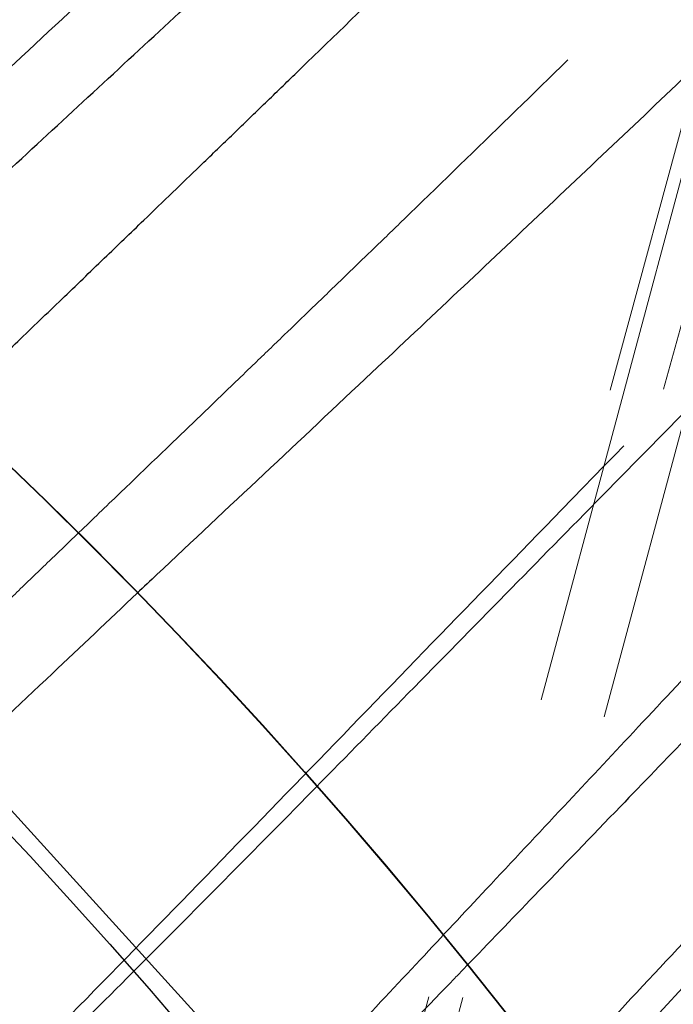
# Model space of a CAD drawing. Units: inches. Extents: x 0.3 to 7.9, y 0.2 to 11.3.
# Drawn here: x 2.8 to 2.9, y 4.1 to 4.2 of the extents above; entities that cross this region are included whole.
import ezdxf

# ---------------------------------------------------------------- set-up
doc = ezdxf.new("R2010")
doc.units = ezdxf.units.IN
doc.header["$MEASUREMENT"] = 0
doc.linetypes.add('HIDDEN', pattern=[0.07500000000000001, 0.05, -0.025])

msp = doc.modelspace()

# ---------------------------------------------------------------- linework, layer by layer
at = {"color": 7, "linetype": 'HIDDEN', "lineweight": 18}
for p, q in [((2.902875539814959, 4.234433988946546), (2.838051805357103, 3.995570866141732)), ((2.9072276982399, 4.234433988946546), (2.841583410181311, 3.995570866141731)), ((2.836894900328483, 3.995570866141732), (2.895492413915507, 4.212390628166197)), ((2.839269600124072, 3.995570866141732), (2.898367947160557, 4.212390628166197)), ((2.897370452650226, 4.211116912393055), (2.839273772512664, 3.994297150368589)), ((2.902124024629995, 4.209843196619913), (2.844027344492432, 3.993023434595447))]:
    msp.add_line(p, q, dxfattribs=at)
for centre, radius in [((2.559055024244654, 4.162893700787401), 0.7504921259842519), ((2.559055024244654, 4.162893700787401), 0.688976377952756), ((2.559055024244654, 3.946358267716535), 0.5354330708661417), ((2.559055024244654, 3.946358267716535), 0.492125984251969), ((2.559055024244655, 3.847933070866141), 0.3861260856256423), ((2.559055024244655, 3.847933070866141), 0.3757044574336003), ((2.559055024244655, 3.847933070866141), 0.3592519685039364), ((2.559055024244655, 3.847933070866141), 0.3425196850393699), ((2.559055024244655, 3.847933070866141), 0.3397351005631778), ((2.559055024244655, 3.847933070866141), 0.336807570372064), ((2.559055024244655, 3.847933070866141), 0.3287401574803148), ((2.559055024244655, 3.847933070866141), 0.3272808394792834), ((2.559055024244655, 3.847933070866141), 0.3185557115204141), ((2.559055024244655, 3.847933070866141), 0.3175784715040813), ((2.559055024244655, 3.847933070866141), 0.3174212598425195), ((2.559055024244655, 3.847933070866141), 0.3129565090017638), ((2.559055024244655, 3.847933070866141), 0.3110236220472484), ((2.559055024244655, 3.847933070866141), 0.310003970514083), ((2.559055024244655, 3.847933070866141), 0.307614139722137), ((2.559055024244655, 3.847933070866141), 0.3046616012344566), ((2.559055024244655, 3.847933070866141), 0.3026574803149611), ((2.559055024244655, 3.847933070866141), 0.2980289037566637), ((2.559055024244655, 3.847933070866141), 0.2967519685039371), ((2.559055024244655, 3.847933070866141), 0.2943517134485549), ((2.559055024244655, 3.847933070866141), 0.2937992125984252)]:
    msp.add_circle(centre, radius, dxfattribs=at)
at = {"color": 7, "linetype": 'Continuous', "lineweight": 25}
for centre, radius in [((2.559055024244654, 3.946358267716535), 0.5619585625964452), ((2.559055024244655, 3.847933070866141), 0.3936527525161756), ((2.559055024244655, 3.847933070866141), 0.3936367408877079), ((2.559055024244655, 3.847933070866141), 0.3740157480314967), ((2.559055024244655, 3.847933070866141), 0.3223425196850396), ((2.559055024244655, 3.847933070866141), 0.3193897637795277), ((2.559055024244655, 3.847933070866141), 0.3164370078740157), ((2.559055024244655, 3.847933070866141), 0.3159448818897676), ((2.559055024244655, 3.847933070866141), 0.3061023622047283)]:
    msp.add_circle(centre, radius, dxfattribs=at)
for radius, start, end in [(0.8612204724409452, 278.213210701739, 81.78678929826182), (0.7750984251968502, 278.634899329458, 90)]:
    msp.add_arc((2.559055024244654, 4.162893700787401), radius, start, end, dxfattribs=at)
at = {"color": 7, "linetype": 'HIDDEN', "lineweight": 18}
for radius, start, end in [(0.3061023622047285, 20.29042869899542, 66.88746915365297), (0.3011811023622088, 21.69432077786639, 64.40793131209536)]:
    msp.add_arc((2.559055024244655, 3.847933070866141), radius, start, end, dxfattribs=at)
at = {"color": 7, "linetype": 'Continuous', "lineweight": 25}
for points, knots in [([(2.55905502424466, 3.396653543307086), (2.566441407680865, 3.396739377661409), (2.581212708206273, 3.396911029330194), (2.603526274174399, 3.39831323201433), (2.626011789608077, 3.40058413260344), (2.648753178234265, 3.403858094621032), (2.669958124012105, 3.407821002432911), (2.689574765194228, 3.412265712773611), (2.707629806183399, 3.417002427555208), (2.72566348288607, 3.422395291794058), (2.743650040851774, 3.428457855193066), (2.762386428797325, 3.435504059047245), (2.781783271177968, 3.443635581368039), (2.801810055332898, 3.45299366008101), (2.821544853179073, 3.463201616066527), (2.840953261859572, 3.474260239676494), (2.860009073326377, 3.486172961268039), (2.878628142961762, 3.498898985047135), (2.896788520832863, 3.512442775366307), (2.9144046548965, 3.526746355601477), (2.931447890884691, 3.541794085233494), (2.947865568911424, 3.557547483038124), (2.963619024246524, 3.573965185026555), (2.978666662191144, 3.591008351365805), (2.99297029375369, 3.608624444947421), (3.006514134013258, 3.626784927038174), (3.019240146910441, 3.645403937881542), (3.031152919598606, 3.664459784221696), (3.042211471138728, 3.683868113129692), (3.052419478498881, 3.703602866555894), (3.06177760566659, 3.723629827104977), (3.070576749295551, 3.744619075796351), (3.078736890226737, 3.766631073889725), (3.086091114287735, 3.789516477128944), (3.092389463914878, 3.812504745214961), (3.097621317403061, 3.835433328904495), (3.101798183844128, 3.858156493410609), (3.104967347243972, 3.880611478788656), (3.107169974291621, 3.902689490158216), (3.108473026838976, 3.92459624024575), (3.108905728153168, 3.946489916207634), (3.108462516615332, 3.96851577927205), (3.107111038811572, 3.990829338905212), (3.104826173409679, 4.013314985221474), (3.101556022619072, 4.036056421600869), (3.097592116817131, 4.057261367514947), (3.09314762092395, 4.076878008670096), (3.08841085295056, 4.094933049665997), (3.083018003270159, 4.112966726365265), (3.076955435934926, 4.130953284330582), (3.069909233174447, 4.149689672273943), (3.061777710518174, 4.169086514651858), (3.052419631897956, 4.189113298811141), (3.042211675882688, 4.208848096661902), (3.03115305228093, 4.228256505342219), (3.01924033068883, 4.247312316804397), (3.006514306912364, 4.265931386432632), (2.992970516594969, 4.284091764302272), (2.978666936364298, 4.301707898365041), (2.963619206732321, 4.318751134353225), (2.947865808921739, 4.335168812384487), (2.931448106928401, 4.350922267724266), (2.91440494058576, 4.365969905672526), (2.896788847000771, 4.380273537234458), (2.878628364913326, 4.393817377492708), (2.860009354072026, 4.406543390387388), (2.840953507736272, 4.418456163070872), (2.821545178826752, 4.429514714612571), (2.801810425399688, 4.439722721974185), (2.781783464851938, 4.449080849142018), (2.760794216170243, 4.457879992765436), (2.738782218081886, 4.466040133691075), (2.715896814847543, 4.473394357752415), (2.6929085467581, 4.479692707388962), (2.669979963050603, 4.484924560879175), (2.64725679852227, 4.489101427318259), (2.624801813139293, 4.492270590722045), (2.602723801778368, 4.494473217763662), (2.580817051707988, 4.495776270308611), (2.558923375748333, 4.496208971625154), (2.536897512688984, 4.495765760088958), (2.514583953046801, 4.494414282283426), (2.492098306724264, 4.492129416878759), (2.469356870334151, 4.488859266088161), (2.448151924415868, 4.48489536028158), (2.428535283263883, 4.480450864390539), (2.410480242269883, 4.475714096416286), (2.392446565575877, 4.470321246733231), (2.374460007613179, 4.464258679400004), (2.355723619675993, 4.457212476641904), (2.336326777305933, 4.449080953988245), (2.316299993139302, 4.439722875365046), (2.296565195280656, 4.429514919344252), (2.277156786600607, 4.418456295745028), (2.258100975137785, 4.406543574148283), (2.239481905515517, 4.393817550371367), (2.221321527644714, 4.380273760055638), (2.203705393590722, 4.365970179831358), (2.186662157607972, 4.350922450204198), (2.170244479577939, 4.335169052394884), (2.154491024239089, 4.318751350402285), (2.139443386293413, 4.301708184062381), (2.125139754732842, 4.284092090481229), (2.111595914474526, 4.265931608392369), (2.098869901577309, 4.247312597549157), (2.086957128889677, 4.228256751209913), (2.07589857735031, 4.208848422303378), (2.065690569992199, 4.189113668880085), (2.056332442825444, 4.169086708331382), (2.0475332991993, 4.148097459651411), (2.039373158269189, 4.126085461560319), (2.032018934208621, 4.103200058321244), (2.025720584572105, 4.080211790224228), (2.020488731081443, 4.057283206518846), (2.016311864643783, 4.034560041998785), (2.01314270124129, 4.012105056618671), (2.010940074197086, 3.990027045254298), (2.009637021650855, 3.968120295179706), (2.00920432033604, 3.946226619220119), (2.009647531874009, 3.924200756161017), (2.010999009678093, 3.901887196523198), (2.0132838750802, 3.879401550203537), (2.016554025871299, 3.856660113816776), (2.020517931677452, 3.835455167898384), (2.024962427569525, 3.815838526744324), (2.029699195542958, 3.797783485750225), (2.035092045224418, 3.779749809055047), (2.041154612558312, 3.761763251091538), (2.048200815317748, 3.74302686315185), (2.056332337972754, 3.723630020778752), (2.065690416593721, 3.703603236616997), (2.075898372610224, 3.683868438764515), (2.086956996210766, 3.664460030084819), (2.09886971780647, 3.645404218619585), (2.111595741584242, 3.626785148991234), (2.125139531902181, 3.608624771119328), (2.139443112132229, 3.591008637060994), (2.154490841760934, 3.573965401076236), (2.170244239567515, 3.557547723048527), (2.186661941557299, 3.541794267712757), (2.203705107895552, 3.526746629768585), (2.22132120147456, 3.512442998208551), (2.239481683564457, 3.498899157949514), (2.258100694407626, 3.486173145053579), (2.277156540748262, 3.474260372357274), (2.29656486965754, 3.46320182084263), (2.316299623086501, 3.452993813386086), (2.336326583636048, 3.44363568657159), (2.357315832327299, 3.434836541582056), (2.379327830420067, 3.426676406212588), (2.402213233665368, 3.419322161142331), (2.425201501766344, 3.413023888272844), (2.448130085423033, 3.407791752631451), (2.470853250055363, 3.403615911902931), (2.493308289659049, 3.400443051963436), (2.515386431356265, 3.39825386976719), (2.537293175356317, 3.396901853217099), (2.551800580557471, 3.396736318914453), (2.55905502424466, 3.396653543307086)], [0, 0, 0, 0, 0.006415691859646572, 0.01283011007426612, 0.01941281449001774, 0.02604253356583492, 0.03278174738763476, 0.03814559763305016, 0.04351111628650417, 0.04899278720766665, 0.05449264547800218, 0.05999534289625849, 0.06637751942876251, 0.07275722332816857, 0.07919187640952942, 0.08567227565546646, 0.09215546305098912, 0.09870753805814596, 0.1052569322559113, 0.1118287163012747, 0.118413087086729, 0.1250003793994629, 0.1315875244596093, 0.138171944350453, 0.1447437289196537, 0.1512930742741175, 0.15784529575027, 0.1643283382175955, 0.1708087857936591, 0.1772434403834191, 0.1836230967073637, 0.1900054159114441, 0.1970077192032843, 0.2040085646150742, 0.2108791460939906, 0.2177058284952478, 0.2244309623517159, 0.2309421800655594, 0.2373990264704513, 0.2436987816178384, 0.2499999997586094, 0.2564155795394222, 0.262830067740451, 0.2694128144891755, 0.2760425335650214, 0.2827817473900572, 0.2881455976364958, 0.2935111162866922, 0.2989927872100405, 0.3044926454806697, 0.3099953428955202, 0.3163775194290641, 0.3227572233281249, 0.3291918764129454, 0.335672275660956, 0.342155463050266, 0.34870753805752, 0.3552569322552467, 0.3618287162985859, 0.3684130870830675, 0.3750003793987307, 0.3815875244633413, 0.3881719443526976, 0.3947437289231945, 0.4012930742797932, 0.407845295749544, 0.4143283382184029, 0.4208087857939515, 0.427243440384542, 0.4336230967094164, 0.4400054159107212, 0.4470077191947578, 0.4540085646113888, 0.4608791460894354, 0.467705828491724, 0.4744309623634893, 0.4809421800797443, 0.4873990264716427, 0.4936987816215843, 0.499999999757863, 0.5064155795387387, 0.5128300677397377, 0.5194128144963128, 0.5260425335700346, 0.5327817473985355, 0.5381455976479587, 0.5435111162886399, 0.5489927872170693, 0.5544926454884322, 0.5599953428947855, 0.5663775194303293, 0.572757223328723, 0.5791918764190804, 0.5856722756705244, 0.5921554630495566, 0.5987075380662209, 0.6052569322608029, 0.6118287162978471, 0.6184130870823287, 0.6250003793979918, 0.6315875244610659, 0.6381719443509335, 0.6447437289192035, 0.6512930742741785, 0.6578452957487947, 0.6643283382170485, 0.6708087857928031, 0.6772434403805161, 0.6836230967037469, 0.6900054159099598, 0.6970077191903027, 0.7040085646092522, 0.7108791460923299, 0.7177058284936378, 0.7244309623596669, 0.7309421800753275, 0.7373990264709585, 0.7436987816209815, 0.7499999997571322, 0.756415579537945, 0.7628300677389739, 0.7694128144917571, 0.7760425335665087, 0.7827817473949388, 0.7881455976434362, 0.7935111162870649, 0.7989927872133942, 0.8044926454844797, 0.8099953428940467, 0.8163775194291015, 0.8227572233276574, 0.8291918764136942, 0.8356722756628172, 0.8421554630487982, 0.8487075380621649, 0.8552569322578529, 0.8618287162989653, 0.8684130870843733, 0.8750003793972525, 0.8815875244590791, 0.8881719443493618, 0.8947437289165184, 0.9012930742705222, 0.9078452957480503, 0.9143283382146397, 0.9208087857909505, 0.9272434403823291, 0.933623096706835, 0.9400054159092318, 0.9470077192021489, 0.954008564613267, 0.9608791460997373, 0.9677058284988482, 0.9744309623526515, 0.9809421800671011, 0.9873990744400126, 0.9936988935227299, 1, 1, 1, 1]), ([(2.826711833073161, 4.136570123208227), (2.827444479751698, 4.137274911051239), (2.829189637388286, 4.138953709198337), (2.832043573722348, 4.141697872308096), (2.835235382300485, 4.144767311745198), (2.838406409378057, 4.147819012300835), (2.841200251527089, 4.150509694807396), (2.843606911009399, 4.152829342817335), (2.845812398977685, 4.154956758518822), (2.848100187344732, 4.157165789427209), (2.850489823154768, 4.159475874048179), (2.85460910649692, 4.163463163764697), (2.860513207723024, 4.169195039929814), (2.868068727839504, 4.176576259118977), (2.87553628812162, 4.183928359536498), (2.882792018636412, 4.191138148001791), (2.889824120434279, 4.198202418133311), (2.896947990808385, 4.205450793996702), (2.904051466266771, 4.212795787855114), (2.911058855433594, 4.220193172446241), (2.917627252319516, 4.227301918776108), (2.923706283322605, 4.234086563385074), (2.929237125325863, 4.240504665536269), (2.934157719409759, 4.246504430262157), (2.93841087821393, 4.252042518716349), (2.941932683191797, 4.25707114555561), (2.944674059909285, 4.261549676386688), (2.946555826584122, 4.265414086926395), (2.947605203791195, 4.268678217865419), (2.947511423949464, 4.270265770679667), (2.947464587653937, 4.271058639289806)], [0, 0, 0, 0, 0.01204357325436641, 0.02868768050466174, 0.04685369705045547, 0.06446352728879687, 0.08087499621690317, 0.09292906530552944, 0.1042433859222881, 0.1174105588954676, 0.1309363106069108, 0.1440746891577589, 0.1863229336336951, 0.230535135413607, 0.2738000627387931, 0.3173595627675921, 0.3611784979804982, 0.4043087258719223, 0.4542938257727904, 0.5038246300690729, 0.5530418928196897, 0.6030886914990102, 0.6527363704493891, 0.7021109108652, 0.7520133090566117, 0.8015580268222885, 0.8509678442169973, 0.9009115519639042, 0.9505124368965253, 1, 1, 1, 1]), ([(2.97479336666803, 4.267428689487113), (2.974834295361789, 4.266629514522564), (2.974916153433271, 4.265031151238331), (2.973857420219165, 4.261776862683988), (2.971972325433377, 4.257937321099871), (2.969239228797848, 4.253506987197043), (2.96573945725977, 4.248551665246161), (2.961524566743807, 4.243111381211293), (2.95638798611802, 4.236907332322217), (2.95026931299571, 4.229905529839488), (2.943130792479493, 4.222090796906308), (2.935373825504392, 4.213884418963292), (2.927073455629931, 4.205338670306705), (2.918293668127227, 4.196496617123295), (2.908305303095394, 4.186617077501989), (2.897058834801398, 4.175676804763818), (2.884543207274623, 4.163677937360264), (2.871720808441959, 4.151517085379274), (2.860327733085581, 4.140787919065404), (2.850554128822863, 4.131605120992687), (2.844615478091761, 4.12603075547716), (2.841462344717784, 4.123052136238964), (2.840964113832747, 4.122581480569438)], [0, 0, 0, 0, 0.04704731966298802, 0.09409542554083321, 0.1410560994888946, 0.1878446399743894, 0.2343994095220381, 0.2808026202034238, 0.3271320817531089, 0.3810362173894637, 0.4346985071854579, 0.4880982947927532, 0.5412680290095896, 0.5942907642666813, 0.647182526770477, 0.7135906152644883, 0.7796630724726179, 0.8454445883306438, 0.9108898200390961, 0.9517771683815892, 0.9923802449098592, 1, 1, 1, 1]), ([(2.930800663541955, 4.26554305457234), (2.930722045645288, 4.264988367095571), (2.930564209290138, 4.263874754886482), (2.929362205351661, 4.26150482036706), (2.927558641005725, 4.258704849205996), (2.924889546009627, 4.255119039352261), (2.921232789595638, 4.250668191264997), (2.916493125228682, 4.245294995018238), (2.911139018784759, 4.239506124871064), (2.905269218929904, 4.23337288124406), (2.898315928253248, 4.226287971323724), (2.890191928457412, 4.218198425968023), (2.880869123339285, 4.20909292280453), (2.869472268420262, 4.198122463112472), (2.855829683109806, 4.185180107150892), (2.83989050699936, 4.170231151418093), (2.826121390124957, 4.157411749395101), (2.817768724823156, 4.149631872196925), (2.814868439362221, 4.146930475228359)], [0, 0, 0, 0, 0.0381583012692537, 0.07660809365879469, 0.1152535905703774, 0.1539691464409895, 0.2061955786737161, 0.2587120322884587, 0.3113264566746773, 0.3640690364622701, 0.417001752288163, 0.4865428854738663, 0.5561937899468523, 0.6258502999569087, 0.731496748624243, 0.8373751052227043, 0.943531962449525, 1, 1, 1, 1]), ([(2.819065899780449, 4.143272002265457), (2.81935882538022, 4.143542660927222), (2.821325604915453, 4.145359934383046), (2.824953397026304, 4.148705189504852), (2.832399862314412, 4.155575449381316), (2.842262733349738, 4.164681662247653), (2.854419146716074, 4.175960655070102), (2.86632867693953, 4.187089808723345), (2.876664268008841, 4.196845789891858), (2.885462675823214, 4.205244213317954), (2.892783821068081, 4.212308044503164), (2.899849499279913, 4.219213145888893), (2.906600810679814, 4.22591863304391), (2.91294406064397, 4.232348136005091), (2.918917038155296, 4.23855669476531), (2.924331238062844, 4.244381050565143), (2.929052393164983, 4.249711686399417), (2.932478405721736, 4.253851045681188), (2.934883881771126, 4.257012710515736), (2.936551811134797, 4.259428694840323), (2.937795416573122, 4.261541184157249), (2.938619968648677, 4.26335111693037), (2.93873712900187, 4.264240467287959), (2.938795268034949, 4.26468179379859)], [0, 0, 0, 0, 0.005542899593526137, 0.0372164860119156, 0.06825476172834889, 0.1458606355173813, 0.2234437578992124, 0.3009974160293366, 0.3785444440607959, 0.4312205281178219, 0.4835924679174994, 0.5351761989825539, 0.5879363950616678, 0.6402658883159921, 0.6908818562080131, 0.7449250925330664, 0.7960634073992073, 0.8444698288040423, 0.87591463415583, 0.9068885590175217, 0.9380358676737743, 0.9692512471935478, 1, 1, 1, 1]), ([(2.854459962451061, 4.107918764721227), (2.856785315417533, 4.110285456741392), (2.86398098401324, 4.11760904661818), (2.876183072553216, 4.130060542919346), (2.890878997565966, 4.144965162058588), (2.905407147873138, 4.159543213715163), (2.918004286807473, 4.17196758585038), (2.928727057668279, 4.182341742893941), (2.937681719622021, 4.190840789435188), (2.946323839917858, 4.19884783059858), (2.954590464938207, 4.206281516542709), (2.96241340723309, 4.213054322865197), (2.969376668826724, 4.218791852517116), (2.975506004392825, 4.223540356478876), (2.980850901194502, 4.227373740674839), (2.985676717037973, 4.230472618320483), (2.989923988748202, 4.232770823778415), (2.993517693589561, 4.234188037599916), (2.996470448269619, 4.234757044150475), (2.997824461626665, 4.234338035132047), (2.998501016935454, 4.234128670302392)], [0, 0, 0, 0, 0.03704460426784763, 0.1146323587919797, 0.1928825326500009, 0.2715534035615501, 0.3505767912622165, 0.4035982007108662, 0.4569107176881129, 0.5104240234541583, 0.5640955889428327, 0.6178765725352084, 0.671752770312072, 0.718074695550112, 0.7646329482466636, 0.811514436545726, 0.858587669761675, 0.905741989508969, 0.9529024163154729, 0.9999999999999999, 0.9999999999999999, 0.9999999999999999, 0.9999999999999999]), ([(2.9977009274123, 4.211588911535694), (2.997027421302419, 4.211799894461777), (2.995680840385444, 4.212221725203772), (2.992723306593975, 4.211601896383997), (2.9891214384669, 4.210097230236094), (2.984849295524043, 4.207665050420027), (2.979986008224408, 4.204395616288735), (2.974846921860592, 4.200547224017041), (2.969551589392574, 4.196294534103025), (2.964224820019274, 4.191801040715056), (2.958578644297069, 4.18684897951581), (2.952656553446631, 4.18148936860288), (2.946491761308871, 4.175763828439573), (2.940079582758256, 4.169678967579755), (2.933294845433693, 4.1631220817857), (2.926092027526704, 4.156049160125266), (2.918515742152178, 4.148506660146678), (2.91080395948385, 4.140739304864259), (2.903897347034861, 4.133714932391278), (2.897972341896313, 4.127650826976076), (2.892948244408271, 4.122487524896846), (2.887872182360472, 4.117253833702985), (2.882687273127625, 4.111893633686662), (2.877026057295943, 4.106029630924655), (2.871403379726143, 4.100195905890847), (2.867515717723843, 4.096164057168174), (2.865796488629379, 4.094381064813285)], [0, 0, 0, 0, 0.04974966710223535, 0.09946747529512395, 0.1497628965690924, 0.1995750908000238, 0.249475119535375, 0.2996251762776365, 0.3418895661252401, 0.3847159303734921, 0.4272983903553818, 0.4700479534397949, 0.5130043023278192, 0.55555010994797, 0.5988634331695364, 0.6452046626335834, 0.6921046540532088, 0.7390916459902224, 0.7850205021771418, 0.8151573801100375, 0.8434633612787689, 0.8728621209848386, 0.9033841456707519, 0.9331446379958641, 0.970434753996006, 0.9999999999999999, 0.9999999999999999, 0.9999999999999999, 0.9999999999999999]), ([(2.872592859521141, 4.085914436556321), (2.873895773221671, 4.087305808768912), (2.877540810266891, 4.091198317732878), (2.883150249873544, 4.097194974949112), (2.889092254234366, 4.103538726964095), (2.89424789147674, 4.109033206335707), (2.899014942180231, 4.11410288464264), (2.903711806791327, 4.119084739223389), (2.908373852300126, 4.124013744322372), (2.913035970162919, 4.1289242293712), (2.917614268138224, 4.133724918444985), (2.922738808413984, 4.139071183868625), (2.928247214732154, 4.144778490874609), (2.934076698230213, 4.150762952828233), (2.939657165183479, 4.156431722319218), (2.945090030721379, 4.161881625273747), (2.95046384584759, 4.167189192783219), (2.955672763206544, 4.172236742480677), (2.960217177608356, 4.176538054311008), (2.964061563331693, 4.180082573644634), (2.967299420213088, 4.182987906082468), (2.970354729401871, 4.185639674563681), (2.973239615935618, 4.188039890339927), (2.976197201789474, 4.190369772490006), (2.979066402830041, 4.192436514734514), (2.981731797433417, 4.194053715149404), (2.98392355385715, 4.195037329503271), (2.984904525440032, 4.195029450691035), (2.985385321691741, 4.195025589107828)], [0, 0, 0, 0, 0.02848191624905958, 0.07968113299021705, 0.1223831184798277, 0.1584379640120743, 0.1928071812380589, 0.2273888296781891, 0.2624024521975836, 0.2966154780077175, 0.3319235954119482, 0.3659049553041014, 0.4135518708799707, 0.4592101265265455, 0.5028965393888399, 0.5472146874768009, 0.5922957510366622, 0.6381881391331017, 0.682738099029545, 0.7152736523257918, 0.7467266930717659, 0.7780614187992901, 0.8097137371276727, 0.8412056766241549, 0.8817892492100194, 0.9207022804084527, 0.961134402857363, 1, 1, 1, 1]), ([(2.875483077135196, 4.081940063478617), (2.875736602353914, 4.082211696682243), (2.878347852659265, 4.08500945498611), (2.883333022653156, 4.090368493411451), (2.891748078346557, 4.099399349023087), (2.901446717263674, 4.109783908694182), (2.912331143130232, 4.121366767925656), (2.922213021214549, 4.131785678557362), (2.931088516064893, 4.141035557814521), (2.938990774364415, 4.14916687402727), (2.946648514195812, 4.156916533018312), (2.954001678866577, 4.164195034896632), (2.960592842493297, 4.170532816792652), (2.966392736012998, 4.175897732400331), (2.971400736050307, 4.180297849200349), (2.975534180320551, 4.183663694652615), (2.978848985731397, 4.186081137947837), (2.981410697485488, 4.187651757879301), (2.983539994052302, 4.188611817786706), (2.984491395099619, 4.188594640395963), (2.984965146351286, 4.18858608689438)], [0, 0, 0, 0, 0.005710719372313852, 0.05881907046604282, 0.1118779403914543, 0.1952001746243065, 0.2783839536468039, 0.3613681490956872, 0.4258755088970533, 0.4902560123462955, 0.5546127870343975, 0.6190319101494385, 0.6833501856333378, 0.7367299590554532, 0.7898320537145074, 0.842667371534655, 0.8822547613023419, 0.9217914121204339, 0.9610559432286019, 1, 1, 1, 1])]:
    msp.add_open_spline(points, degree=3, knots=knots, dxfattribs=at)
at = {"color": 7, "linetype": 'HIDDEN', "lineweight": 18}
for points, knots in [([(2.801776947777787, 4.093173485567044), (2.802837826272989, 4.094250458263166), (2.805011050998546, 4.096456652188813), (2.808438526238176, 4.099870410526836), (2.811940366840174, 4.103326144347849), (2.815400540611319, 4.106713473811879), (2.818388636096245, 4.109622487094679), (2.820944951479699, 4.112103518868599), (2.823144979840882, 4.114234431666525), (2.825424072219596, 4.116437950779532), (2.8276283192981, 4.118565760211008), (2.829775261887037, 4.120635640974323), (2.831919714757271, 4.122701248465733), (2.834397445647322, 4.125086030280124), (2.83717123656873, 4.127753949596222), (2.840283500800687, 4.130746682097882), (2.843475902870611, 4.133816641576297), (2.846647342676865, 4.136868750678814), (2.849441212026005, 4.139559452447581), (2.851847423645266, 4.141878665301807), (2.854052429806468, 4.14400561217505), (2.85633991599867, 4.146214348556671), (2.858729540229164, 4.148524420807735), (2.862848790026219, 4.15251167948312), (2.868752694872819, 4.158243384699857), (2.876308233103838, 4.165624659904768), (2.883775840857297, 4.172976791688815), (2.891031631777202, 4.180186601655007), (2.898063493816836, 4.18725061764117), (2.905187194320463, 4.19449884584435), (2.912290663804808, 4.201843933694448), (2.919298059684895, 4.209241227037518), (2.925866602974535, 4.216350130921048), (2.93194555075328, 4.223134688797265), (2.937476687866348, 4.229553093267651), (2.942397058933913, 4.235552666443977), (2.946650107729933, 4.241090653293656), (2.950172055888269, 4.246119393037943), (2.952913412286231, 4.250597884231841), (2.954795018212613, 4.254462169264595), (2.955844405902095, 4.257726288679848), (2.955750656740896, 4.259313879085067), (2.955703836857976, 4.260106748012584)], [0, 0, 0, 0, 0.01702257106002604, 0.03487097955846076, 0.05217064240684462, 0.06897492870307406, 0.08506246647675034, 0.09484431982953231, 0.1051678582832874, 0.1160332325389128, 0.1267652149320602, 0.1359036366089938, 0.1458634112896794, 0.1564844884340307, 0.1701664147902922, 0.1841463641914611, 0.1994088439243921, 0.2142028028993704, 0.227987387302574, 0.2381100507362959, 0.2476096270370114, 0.2586686472130481, 0.2700299950624395, 0.2810658119498288, 0.3165513428714278, 0.3536862838576632, 0.3900307956676652, 0.4266159243653292, 0.4634197578049276, 0.4996475381217811, 0.5416325066171356, 0.5832400412950938, 0.6245720401438614, 0.666615824243431, 0.7083173815264249, 0.749787696715068, 0.7917035405920075, 0.8333192820327086, 0.8748210380691666, 0.9167696829261903, 0.9584334019541157, 0.9999999999999999, 0.9999999999999999, 0.9999999999999999, 0.9999999999999999]), ([(2.963902470562203, 4.259017763071777), (2.963948415683825, 4.258243120062486), (2.964040365908486, 4.256692822746404), (2.963047941769183, 4.253538067045346), (2.961262555236487, 4.249812513654351), (2.958659458987714, 4.245507305007606), (2.955313066549327, 4.240683273248336), (2.951270126311905, 4.235377068240614), (2.946327984120277, 4.22931252812884), (2.940423190987315, 4.222452110116366), (2.933515939923057, 4.214778334613729), (2.925990417945783, 4.206700883891419), (2.917917798523294, 4.198269817715318), (2.909359237908399, 4.189526420339615), (2.898880593195591, 4.179012313112141), (2.886306258129312, 4.166622319741147), (2.871532522623993, 4.152298498377553), (2.856353682612666, 4.137735377013303), (2.842683764595105, 4.124693026835001), (2.830856260268325, 4.113378747424875), (2.820977517147881, 4.103860838888466), (2.813154580619505, 4.096194756351326), (2.807409714424704, 4.090396077731548), (2.803481448218576, 4.086304095437959), (2.800375047073549, 4.08288189824253), (2.798107422098464, 4.080146946727528), (2.79665758399101, 4.078089436764597), (2.795852025586226, 4.076473138541806), (2.796062346538206, 4.075912454926608), (2.796166279920775, 4.075635384363118)], [0, 0, 0, 0, 0.03641002707920136, 0.0728675874982437, 0.1093180469311149, 0.1457058543545491, 0.1819909780910333, 0.2182374228150206, 0.2545051984031315, 0.2968085743829813, 0.3390359368109991, 0.3811460986336316, 0.4231775712937887, 0.4651947626385557, 0.5071929580441709, 0.57010743877172, 0.6328671683350046, 0.6955554653909536, 0.7580872834213226, 0.7996127549344163, 0.8409554775385163, 0.8820320513251557, 0.9024503578222872, 0.9227317013369789, 0.9426899384921626, 0.9574200695614676, 0.9719285703137568, 0.9861280646869451, 1, 1, 1, 1]), ([(2.920385835595674, 4.256600771767201), (2.920335585221947, 4.256081953142994), (2.920234011879727, 4.255033241705466), (2.919196955359703, 4.252830018827911), (2.917590393251543, 4.250211504863364), (2.915168344546681, 4.246841083241994), (2.911806823972313, 4.24263601072397), (2.907411054378351, 4.237537113221317), (2.902057544828915, 4.231629522894804), (2.895715141920285, 4.224897753191091), (2.888386799414565, 4.217346514498272), (2.880535546585724, 4.209435550949619), (2.872262424564634, 4.201237208095286), (2.861810831741399, 4.191011873784376), (2.848976688163901, 4.178622895179181), (2.833656871024032, 4.163990583451157), (2.821125651894321, 4.152087337339055), (2.811683136787643, 4.143114561443463), (2.805406521256706, 4.137140843939536), (2.799124258201048, 4.131137857551382), (2.792844702403006, 4.125098053466997), (2.786566152167912, 4.118991936579433), (2.781485388462634, 4.113943616439529), (2.777565127201675, 4.109928321535683), (2.77540010174723, 4.107634924824594), (2.77392330060504, 4.10601734445029), (2.773033154371134, 4.105021342228327), (2.772144488270327, 4.103999465635823), (2.7712504722693, 4.102935547608343), (2.770637217644959, 4.10216896419031), (2.770248596071643, 4.101663667013733), (2.770034717291562, 4.101378262715412), (2.769827865256298, 4.101093635899668), (2.769642427282821, 4.100825654151773), (2.769488841287051, 4.100583505855091), (2.769480575427282, 4.100534040674506), (2.769475908863216, 4.100506114670354)], [0, 0, 0, 0, 0.02653682532230504, 0.053640079466541, 0.08123696283954705, 0.1092034101715114, 0.1470564851610767, 0.18553165708984, 0.2244105754592854, 0.2715403169489577, 0.3191710596557694, 0.3671938501800013, 0.4154637820359233, 0.4639005868192131, 0.5434006036600298, 0.6234248898572795, 0.7040603621040974, 0.7359440084027491, 0.7679856135776961, 0.8002608792002512, 0.8328784004139654, 0.8661093267053839, 0.9006256287002175, 0.9179539490782634, 0.9364858612375946, 0.942764608653738, 0.9494174745728904, 0.9566196339479895, 0.9646405244127362, 0.9741006930904477, 0.977087220453753, 0.9803806361744478, 0.9840661273118632, 0.9883079861955602, 0.9933991704429004, 1, 1, 1, 1]), ([(2.947034517238987, 4.253729902521368), (2.946993518696255, 4.253368480701416), (2.946910432016145, 4.252636031762057), (2.946330016961812, 4.251207518346515), (2.945442982057593, 4.249548818677575), (2.94425642745547, 4.247685932309515), (2.942786983106553, 4.245615111651942), (2.940878641269481, 4.243122721886881), (2.938399660016784, 4.240089696269504), (2.935248399976382, 4.236439283773424), (2.931610973242757, 4.232399063813286), (2.927627204597422, 4.228119186380697), (2.923370287906983, 4.223662492657428), (2.918969075408574, 4.219147190524672), (2.913749999109009, 4.213881396192804), (2.907717566790902, 4.207896593800153), (2.900763982105514, 4.201105333721929), (2.893566782138622, 4.194163156744095), (2.8865372871101, 4.187453665755374), (2.879720164132372, 4.180999963511632), (2.873217341041499, 4.174882988698879), (2.866582769640394, 4.16867604786986), (2.86015185594441, 4.162686647866583), (2.853877526217182, 4.156863323540383), (2.849236641485364, 4.152567308446398), (2.845988166196445, 4.149564216582373), (2.844246950994107, 4.147955391573377), (2.842317182290917, 4.146173199237379), (2.84061830644261, 4.144604898504534), (2.839382295415148, 4.143464187018644), (2.838857427876138, 4.14297983248448), (2.838629512957147, 4.142769515002032), (2.838399650785388, 4.142557410313183), (2.838245494400188, 4.142415158151762), (2.838165559089524, 4.142341405226397), (2.838156269079295, 4.142332834508229), (2.838122059118035, 4.142301272828365), (2.837992021468207, 4.142181303814764), (2.837706741751238, 4.141918112588298), (2.837221103282881, 4.141470077545248), (2.835294513403237, 4.13969266032934), (2.832361470238392, 4.136986835019163), (2.828764414990068, 4.133667955361818), (2.825628299404792, 4.130772801630972), (2.822693635452669, 4.128060606300513), (2.819579433771571, 4.125178092120765), (2.816591923839283, 4.122407143229409), (2.813725097259539, 4.119740900253039), (2.811156148183577, 4.117343264064191), (2.808759321287416, 4.115097093809134), (2.806429738054671, 4.112902338274492), (2.804176744722526, 4.110764300309087), (2.802241505698624, 4.108910933245722), (2.800663632557319, 4.107384335564406), (2.799335878638336, 4.10608604764363), (2.798093560998671, 4.104853918503078), (2.797010533163699, 4.10375881707925), (2.796133106036441, 4.1028505557192), (2.795439292343899, 4.102111801307585), (2.794873954558995, 4.10148609826892), (2.794430569554938, 4.100968545399598), (2.794095918699497, 4.100540390687104), (2.793840284483593, 4.10016941449984), (2.793844307487996, 4.10004624140087), (2.793846317840157, 4.099984690062428)], [0, 0, 0, 0, 0.02057619078950471, 0.04169922314543418, 0.06232143153628854, 0.0835019384589303, 0.1040520849610265, 0.1252082633056487, 0.1533367506043773, 0.1826079666422066, 0.2130791802978173, 0.2448011619139246, 0.2745929466683881, 0.3049062360041532, 0.3346975934471261, 0.3764411172063488, 0.4172493305394823, 0.4586341338374601, 0.5002924992613146, 0.5346655265601035, 0.5698885010934244, 0.6045091834983922, 0.6393579320159457, 0.6700786303641717, 0.7013022088142264, 0.7104215813453766, 0.7196345573267448, 0.7278243562610472, 0.7397760849841429, 0.7454462456574054, 0.7465895697555103, 0.7477425944014087, 0.7489053196013337, 0.7500777453613641, 0.7500821516975024, 0.7501180101523809, 0.7502186468010807, 0.7506010356719649, 0.7520902757079115, 0.754545465469509, 0.7579666049567785, 0.7813106601626678, 0.7990251638211371, 0.8125385195512368, 0.8289625728315176, 0.8437568193502719, 0.8602124151260601, 0.8749648634541368, 0.8882422237722155, 0.9004761976870379, 0.9129704860767275, 0.9257418312725549, 0.9374969430897873, 0.945605202277045, 0.9531295175568048, 0.9612413330155025, 0.9687218727133058, 0.9743884644851724, 0.9796014139561992, 0.9843703800261784, 0.9884766741037115, 0.9921843744590596, 0.9960944214537409, 1, 1, 1, 1]), ([(2.806211935597512, 4.064689967666909), (2.806471660125712, 4.064565261787045), (2.806998461824838, 4.064312319680043), (2.808688093357291, 4.0651390842791), (2.811031706372621, 4.066806708575789), (2.81406096443275, 4.06937193412018), (2.817465996299578, 4.072476007474849), (2.8211540040269, 4.075987848409585), (2.826656199148332, 4.081369281250725), (2.834171726940067, 4.088927080863281), (2.843719052691741, 4.098690554136416), (2.853451519368451, 4.10871878475636), (2.863261158530312, 4.118848151646747), (2.874072365511372, 4.129987109081704), (2.885808534593358, 4.142017086361536), (2.89832936821907, 4.154718403171973), (2.909548119043093, 4.165925823556266), (2.919496830108329, 4.175691987283301), (2.928229215718077, 4.18410438063288), (2.93663849239428, 4.192015448911701), (2.944662434406756, 4.199343834274777), (2.952237601850235, 4.20600617958231), (2.958966959046955, 4.211639958354167), (2.964878721999737, 4.216292817637682), (2.970023163675951, 4.22003898383316), (2.97466200442557, 4.223060930060982), (2.978740789295871, 4.225295548590331), (2.982191150595902, 4.226667327093974), (2.985028753234352, 4.227211476759115), (2.98633615244766, 4.226797051085707), (2.986989062991977, 4.226590088369766)], [0, 0, 0, 0, 0.01390094261538415, 0.02819541242407943, 0.04564663519713839, 0.06338466046676645, 0.08144360751659127, 0.09972591757931737, 0.1180997236445203, 0.1594724957329103, 0.2010980438981644, 0.2429015705150812, 0.2848363866611192, 0.3268728000423771, 0.3820120631189699, 0.437190018854628, 0.4924285980784808, 0.534415657323088, 0.5765409033517099, 0.6187360076005539, 0.6609456091514534, 0.7031339131635261, 0.7452943215021113, 0.7814563240314832, 0.8177185820389404, 0.8541552616764404, 0.8906658737085266, 0.9271731535778687, 0.9636305304039385, 1, 1, 1, 1]), ([(2.986749036135078, 4.219828160739732), (2.986181062249354, 4.220020728247166), (2.985044875508789, 4.220405944282814), (2.982652853794391, 4.220062810006368), (2.979777630881669, 4.219062855353548), (2.97639276518789, 4.217364557297203), (2.972547409266708, 4.215021900410844), (2.968267322764627, 4.212066492099244), (2.963645688895307, 4.208584790959839), (2.958688502944677, 4.204605596166995), (2.95338844438885, 4.200139627709053), (2.947709164389321, 4.19516255478833), (2.941726971157395, 4.189749519804049), (2.935540992441253, 4.184004340808472), (2.92912835006025, 4.17791888750665), (2.922343434737944, 4.171361786626595), (2.915140594600599, 4.164288881139318), (2.907564629457424, 4.156746696534809), (2.89985296286709, 4.148979459087071), (2.892946226786328, 4.141954968182628), (2.887021208625088, 4.135890852902854), (2.881997216832326, 4.130727665041443), (2.876921268409289, 4.125494080059774), (2.871736554529096, 4.120134130953652), (2.866075068222371, 4.114269660010606), (2.85995183358122, 4.107917478834861), (2.853390607933192, 4.101109794200751), (2.846848205504252, 4.094336422043613), (2.84040106393259, 4.087691450863), (2.834039582637446, 4.081189241507188), (2.827793899088427, 4.074875838429297), (2.823861126155281, 4.071027791716848), (2.821892222705392, 4.069101305602273)], [0, 0, 0, 0, 0.03563605605739736, 0.0712871056154267, 0.1071371838377121, 0.1429538046093285, 0.1788224626989925, 0.2146772518864022, 0.2505766207511571, 0.2851677740836188, 0.3206170928402308, 0.3569726617957269, 0.3930970805057459, 0.4290198672756835, 0.464596372278831, 0.5008258601236933, 0.5395777192710908, 0.5787952500562978, 0.6180904686264435, 0.6565007936271177, 0.6817034809989448, 0.7053744431758451, 0.729959339433236, 0.7554835892856777, 0.7803712736612277, 0.8115562341994613, 0.8434968145711934, 0.8746510507590204, 0.9059412180117816, 0.937265195538051, 0.9685924473563466, 1, 1, 1, 1]), ([(2.828337029209985, 4.060243699913416), (2.82839195581962, 4.060234702174144), (2.828502250702408, 4.060216634345), (2.829115415407218, 4.060603808798905), (2.83034103446927, 4.061636598133672), (2.832232852304205, 4.063414592955354), (2.8343005361267, 4.065445517949907), (2.837332124093705, 4.068501187784491), (2.84141081187079, 4.072711701010608), (2.846421122424788, 4.077970913178663), (2.851635962679056, 4.083491389335777), (2.856902391194154, 4.08909412084376), (2.862228474375763, 4.094778973301073), (2.867625349876231, 4.100546852934395), (2.872996906454702, 4.106286710402484), (2.878620292674724, 4.112289632881692), (2.884065334689284, 4.118091739919123), (2.889631839505198, 4.12400857365421), (2.895055786700468, 4.129754675992669), (2.900532685112193, 4.135533277742006), (2.905886030311112, 4.141153339037471), (2.911455241239442, 4.146966060276536), (2.917108044133531, 4.152823574625574), (2.922910237084111, 4.158782496261846), (2.92857150707896, 4.164536428339049), (2.934108454204681, 4.170091766272564), (2.939511620585445, 4.175428304884849), (2.944720536161389, 4.180475671296875), (2.94926489238462, 4.184776764744849), (2.9531093764651, 4.188321289092829), (2.956347211470136, 4.191226576767191), (2.959402650977358, 4.193878506764064), (2.962287620022198, 4.19627891295328), (2.965245253266998, 4.198609143610653), (2.968114429094658, 4.200675885288566), (2.970779618232544, 4.202292703504678), (2.97297167099669, 4.203276510755964), (2.973952664805922, 4.203268677322323), (2.974433430414519, 4.203264838311866)], [0, 0, 0, 0, 0.003897393429481799, 0.007826125703775987, 0.02100831666345391, 0.03490201579440686, 0.04866647694423996, 0.06246770550704173, 0.09299755266717145, 0.1235049664671699, 0.1516670760874767, 0.1844047250974205, 0.2149806246041403, 0.24362109040375, 0.2773592928628245, 0.3075276408449821, 0.3406862182715286, 0.3716574438103635, 0.4043709658588365, 0.4356307707302252, 0.4682509847565319, 0.4996577430495791, 0.5358262357683242, 0.5713023613405337, 0.6071660729956477, 0.6427181633753009, 0.6782915819251911, 0.7145034634885764, 0.7496613034990139, 0.7753338627477027, 0.8001528066968603, 0.8248779977362812, 0.8498543952071572, 0.8746999738409975, 0.9067141591472246, 0.9374297560558629, 0.9693355644787529, 1, 1, 1, 1]), ([(2.827884985695367, 4.037143384978748), (2.827916453248336, 4.037145417943673), (2.827971968575001, 4.037149004517819), (2.82824063959822, 4.037296436584106), (2.828537046605402, 4.037479885470564), (2.828843973300621, 4.037682940476182), (2.829289177102773, 4.037992150633714), (2.82989672886956, 4.038438774962233), (2.830899213396985, 4.039223965330685), (2.832138303555829, 4.040257694025491), (2.834062748992059, 4.041963768692804), (2.836427575791581, 4.044182450022124), (2.840138576345212, 4.047831349601467), (2.844737874907036, 4.052534860772611), (2.85204153673078, 4.060215507769088), (2.861140182232063, 4.069979087971532), (2.87321408874857, 4.083075120711587), (2.886324493851935, 4.09732422830793), (2.900354752436235, 4.112519368178688), (2.912314886860855, 4.125350491023635), (2.922252889423547, 4.135882547935533), (2.930295783594355, 4.144305159577011), (2.938032654941569, 4.152275945958056), (2.944871810790005, 4.159165523224011), (2.950824837652113, 4.165005129563625), (2.955914772103406, 4.169832934824013), (2.960569891056062, 4.174035157394255), (2.964392000960985, 4.177238673225673), (2.96744042977864, 4.179524861351601), (2.969785395094183, 4.180992743339075), (2.971721014748918, 4.181868123964555), (2.972598647402804, 4.181822435011567), (2.973032845946365, 4.181799830933703)], [0, 0, 0, 0, 0.007114186720434172, 0.01255090918964268, 0.01707784276040102, 0.02104282870957272, 0.02458837564098674, 0.03225762303340859, 0.03889833967712356, 0.05054368887018924, 0.06091891633871185, 0.0798433830410354, 0.09750811372236837, 0.1310658035293966, 0.1634427944164728, 0.2267860872404179, 0.2891548443054814, 0.3716192749968115, 0.4534946593777049, 0.5347881930612998, 0.5856565168549346, 0.6362263107078304, 0.6865670898710465, 0.736683450641354, 0.77575629549959, 0.8144156491220922, 0.8525558868064301, 0.8901258794392702, 0.9182586373419304, 0.946047613907068, 0.9733076847591335, 1, 1, 1, 1]), ([(2.559055024244652, 4.172736220472441), (2.564621309769408, 4.172653620165473), (2.575801974804504, 4.172487705865913), (2.592690467826391, 4.171129241994145), (2.609759847036426, 4.16891432124817), (2.626989902435457, 4.165715075565989), (2.644299386368469, 4.161521924931604), (2.661575795075362, 4.156310990847676), (2.678066411506612, 4.150311315335089), (2.69364990312114, 4.143686349875919), (2.708375000422578, 4.136533563760967), (2.722796075279724, 4.128606370809741), (2.736917193170551, 4.119878144014669), (2.750622514552989, 4.110406877534082), (2.763891776217533, 4.100187804850311), (2.776640104753909, 4.089280006746241), (2.788827911087352, 4.077705708003932), (2.80040207865582, 4.065518019791973), (2.811309980267428, 4.052769549455728), (2.821528934606581, 4.039500418765406), (2.831000288624319, 4.025794947412872), (2.839728412027261, 4.011673971201909), (2.847655674534113, 3.997252740745265), (2.854808378218602, 3.982527793608214), (2.861433374793262, 3.966944145424672), (2.86743309554356, 3.950453610532885), (2.872643736531274, 3.933177054979162), (2.876837934869467, 3.915867601089666), (2.880033366964144, 3.898637531824805), (2.882261919661896, 3.88156825531256), (2.883570983868378, 3.864679895955188), (2.884001153223113, 3.847932903361631), (2.88357098229518, 3.831185993388658), (2.882261858085396, 3.81429749982908), (2.880033335944838, 3.797228248178791), (2.876837833407214, 3.779998192639918), (2.872643656756878, 3.762688708744299), (2.867433004696061, 3.745412300031205), (2.861433254388537, 3.72892168360588), (2.854808306908172, 3.713338191990963), (2.84765551614462, 3.698613094690169), (2.83972832445629, 3.684192019831376), (2.831000097319033, 3.670070901938367), (2.821528830931785, 3.656365580555157), (2.811309758219971, 3.643096318888923), (2.800401960123251, 3.630347990355153), (2.788827661379113, 3.618160184020354), (2.77663997317008, 3.606586016453993), (2.763891502834429, 3.59567811484339), (2.750622372144276, 3.585459160505813), (2.73691690079584, 3.575987806489244), (2.722795924584045, 3.567259683085318), (2.70837469413101, 3.559332420580398), (2.693649746990325, 3.552179716894245), (2.678066098810937, 3.545554720320504), (2.661575563915521, 3.539554999568484), (2.644299008362072, 3.534344358580463), (2.626989554467535, 3.530150160240631), (2.609759485201738, 3.526954728146778), (2.592690208686492, 3.524726175448432), (2.575801849330182, 3.523417111241726), (2.559054856731652, 3.522986941887841), (2.542307946759376, 3.52341711281557), (2.525419453196352, 3.524726237027286), (2.508350201551727, 3.526954759166498), (2.49112014601531, 3.530150261704939), (2.473810662124583, 3.534344438353844), (2.456534253410998, 3.539555090413682), (2.440043636986412, 3.545554840721504), (2.424460145370239, 3.552179788202559), (2.409735048069523, 3.559332578965772), (2.395313973209857, 3.567259770654028), (2.381192855316635, 3.575987997791978), (2.367487533933342, 3.585459264179474), (2.354218272264966, 3.59567833689295), (2.341469943731113, 3.606586134988788), (2.329282137394994, 3.618160433735571), (2.317707969831206, 3.630348121943265), (2.306800068218554, 3.643096592280472), (2.296581113882295, 3.656365722968193), (2.287109759865679, 3.670071194318015), (2.278381636464147, 3.684192170528272), (2.270454373958283, 3.698613400980925), (2.263301670271995, 3.7133383481203), (2.256676673698487, 3.728921996301459), (2.250676952947232, 3.745412531195954), (2.245466311959086, 3.762689086747725), (2.241272113620549, 3.779998540639676), (2.238076681525284, 3.797228609905375), (2.23584812882737, 3.814297886419645), (2.234539064620995, 3.83118624577723), (2.23410889526619, 3.847933238370908), (2.23453906619413, 3.864680148344473), (2.235848190404212, 3.881568641905428), (2.238076712544135, 3.898637893555002), (2.241272215082835, 3.915867949092337), (2.245466391733065, 3.933177432987651), (2.25067704379195, 3.950453841702206), (2.256676794101562, 3.966944458128645), (2.26330174158302, 3.982527949741797), (2.270454532344719, 3.997253047042365), (2.278381724031683, 4.011674121900564), (2.287109951170065, 4.025795239793499), (2.296581217558343, 4.039500561177141), (2.306800290269831, 4.052769822844014), (2.317708088365826, 4.065518151377634), (2.329282387108822, 4.077705957711055), (2.341470075318418, 4.089280125274556), (2.354218545654015, 4.100188026893288), (2.367487676344608, 4.110406981209096), (2.381193147698249, 4.119878335318692), (2.395314123909797, 4.128606458380268), (2.409735354363125, 4.136533722149005), (2.424460301499519, 4.143686421190974), (2.440043949684048, 4.150311435721338), (2.456534484577773, 4.156311081766773), (2.473811040146126, 4.161522004433297), (2.491120493997654, 4.165715178002436), (2.508350563399237, 4.168914348667324), (2.525419712339902, 4.171129283680344), (2.542308072233753, 4.172487645890917), (2.553488651545258, 4.172653598944448), (2.559055024244652, 4.172736220472441)], [0, 0, 0, 0, 0.008182542545504504, 0.01643578413824419, 0.02489248558077087, 0.03347867707268089, 0.04218653887469649, 0.0510639083820922, 0.05999449801101173, 0.0679716998779865, 0.07594865017430528, 0.08405189052079054, 0.0921548753255675, 0.1003443753157032, 0.1085336170480728, 0.1167669385337484, 0.125000000379011, 0.1332333218673175, 0.1414663837090144, 0.149655883700047, 0.1578451254287823, 0.1659483657719594, 0.1740513505756769, 0.1820285524409439, 0.1900055027332354, 0.1989363338053222, 0.2078135839494094, 0.2165215272306587, 0.2251077202820683, 0.2335643396248403, 0.241817516490626, 0.250000000373899, 0.2581827308437518, 0.2664357841386755, 0.2748924855814948, 0.2834786770775601, 0.2921865388776237, 0.3010639083832641, 0.3099944980109941, 0.3179716998749424, 0.325948650174305, 0.3340518905207125, 0.342154875325557, 0.3503443753191898, 0.3585336170480822, 0.3667669385385146, 0.3750000003790037, 0.3832333218688355, 0.3914663837090151, 0.3996558836982448, 0.4078451254287663, 0.4159483657660369, 0.4240513505756665, 0.4320285524348841, 0.4400055027332193, 0.4489363337991514, 0.4578135839492379, 0.466521527230378, 0.4751077202836479, 0.4835643396257862, 0.491817516494875, 0.5000000003739018, 0.5081827308519989, 0.5164357841418538, 0.5248924855867935, 0.5334786770772957, 0.5421865388774608, 0.5510639083811325, 0.5599944980109859, 0.5679716998738773, 0.5759486501742922, 0.5840518905203901, 0.5921548753255509, 0.6003443753199692, 0.608533617048072, 0.6167669385425181, 0.6250000003790063, 0.6332333218728865, 0.6414663837090051, 0.6496558837019818, 0.657845125428768, 0.6659483657677212, 0.6740513505756517, 0.6820285524351068, 0.6900055027332168, 0.6989363338013803, 0.7078135839478403, 0.7165215272280551, 0.7251077202817493, 0.7335643396246432, 0.7418175164909919, 0.7500000003738851, 0.7581827308437381, 0.7664357841399025, 0.7748924855835484, 0.7834786770763605, 0.7921865388768966, 0.8010639083849317, 0.8099944980109914, 0.817971699876716, 0.8259486501742781, 0.8340518905192653, 0.8421548753255467, 0.8503443753199124, 0.8585336170480606, 0.8667669385389358, 0.8750000003789926, 0.8832333218656419, 0.8914663837089837, 0.8996558836996199, 0.907845125428767, 0.9159483657728762, 0.92405135057565, 0.9320285524360414, 0.9400055027332055, 0.9489363338059996, 0.957813583952614, 0.9665215272360115, 0.9751077202829902, 0.9835643396253834, 0.9918173281851654, 1, 1, 1, 1]), ([(2.559055024244652, 4.168449795571775), (2.564547938137958, 4.168368264259503), (2.575580966856771, 4.168204501031596), (2.592246450304675, 4.16686406578821), (2.609090336285965, 4.164678361163059), (2.626093020674015, 4.161521410426141), (2.643174041584667, 4.1573835739882), (2.660222599538677, 4.152241419907027), (2.676495508418824, 4.146320951343871), (2.691873500340245, 4.139783366759902), (2.706404121458799, 4.132725062413536), (2.720635036062666, 4.124902414221476), (2.734569656913733, 4.116289476824336), (2.748094258249696, 4.106943115529564), (2.76118827545127, 4.096859021462795), (2.773768505249482, 4.086095070661968), (2.785795351842769, 4.074673648173065), (2.797216905510499, 4.062646683455648), (2.807980752787985, 4.050066595461447), (2.818064965250072, 4.036972447283802), (2.827411238823759, 4.023447995919355), (2.836024280294337, 4.009513233385274), (2.843846856421366, 3.995282474376479), (2.850905252427649, 3.980751703092438), (2.857442770200423, 3.965373867738505), (2.863363342042446, 3.949100877324498), (2.868505229234587, 3.932052466221276), (2.872644055220841, 3.914971415271171), (2.875797387198943, 3.897968744749135), (2.877996499345466, 3.881124756063041), (2.879288347449354, 3.864459138947553), (2.879712841424509, 3.847933238371335), (2.879288349022835, 3.83140725517638), (2.87799656092285, 3.814741772267222), (2.875797418217354, 3.797897758718062), (2.872644156685995, 3.78089507446635), (2.868505309008698, 3.763814053513395), (2.863363432886069, 3.746765495571431), (2.857442890604073, 3.730492586691952), (2.850905323738704, 3.71511459477421), (2.843847014812001, 3.700583973654807), (2.836024367865737, 3.686353059046958), (2.827411430130966, 3.672418438196788), (2.818065068926034, 3.6588938368623), (2.807980974840278, 3.645799819664293), (2.797217024046194, 3.633219589865721), (2.785795601557554, 3.621192743274548), (2.773768636836827, 3.609771189601846), (2.761188548841502, 3.599007342324287), (2.748094400661959, 3.588923129859907), (2.73456994929833, 3.579576856287256), (2.720635186764445, 3.570963814817913), (2.706404427757663, 3.563141238690789), (2.691873656472819, 3.556082842683143), (2.676495821119465, 3.549545324911361), (2.660222830706266, 3.543624753070374), (2.64317441960796, 3.538482865877742), (2.626093368655048, 3.534344039892341), (2.609090698129942, 3.531190707910534), (2.592246709432219, 3.528991595763085), (2.575581092318095, 3.527699747662529), (2.559055191743095, 3.527275253685899), (2.542529208554589, 3.52769974608879), (2.525863725644518, 3.528991534187704), (2.509019712093787, 3.531190676892891), (2.49201702784223, 3.534343938426372), (2.474936006889803, 3.538482786102886), (2.457887448948815, 3.543624662224475), (2.44161454006754, 3.54954520450797), (2.426236548149995, 3.556082771373239), (2.411705927029242, 3.563141080300873), (2.397475012424236, 3.570963727246175), (2.383540391570224, 3.579576664983282), (2.370015790236507, 3.58892302618655), (2.356921773035774, 3.599007120276226), (2.344341543241617, 3.609771071068464), (2.332314696648998, 3.621192493557089), (2.320893142979531, 3.633219458274672), (2.310129295702825, 3.645799546269076), (2.300045083239852, 3.658893694448323), (2.290698809667699, 3.672418145809431), (2.282085768197135, 3.686352908344063), (2.274263192070793, 3.700583667350371), (2.267204796062132, 3.715114438637302), (2.2606672782904, 3.73049227399003), (2.254746706448324, 3.746765264405222), (2.249604819255606, 3.76381367550596), (2.245465993268913, 3.780894726460196), (2.242312661289478, 3.797897396984893), (2.240113549141984, 3.814741385677306), (2.238821701040978, 3.831407002790437), (2.238397207064565, 3.847932903364917), (2.238821699466594, 3.864458886556393), (2.240113487566611, 3.88112436946655), (2.242312630271768, 3.897968383016042), (2.245465891804108, 3.914971067267036), (2.249604739480987, 3.932052088219131), (2.254746615602651, 3.949100646161272), (2.260667157886843, 3.965373555044007), (2.267204724751917, 3.980751546961749), (2.274263033680806, 3.995282168084229), (2.282085680625746, 4.009513082688366), (2.290698618361437, 4.023447703540343), (2.300044979564549, 4.03697230487158), (2.310129073652118, 4.050066322071761), (2.320893024444784, 4.062646551868767), (2.332314446937635, 4.074673398463858), (2.344341411656278, 4.0860949521329), (2.356921499653231, 4.096858799417808), (2.370015647829507, 4.106943011852993), (2.383540099191647, 4.116289285517435), (2.397474861723883, 4.124902326649513), (2.4117056207304, 4.132724904023505), (2.426236392016368, 4.139783295444627), (2.441614227366792, 4.146320830956696), (2.457887217784811, 4.152241328986761), (2.474935628875437, 4.157383494485826), (2.492016679868453, 4.161521307988838), (2.509019350254602, 4.164678333743828), (2.525863466507252, 4.16686402410201), (2.542529083083597, 4.168204561006537), (2.553562197526244, 4.168368285480514), (2.559055024244652, 4.168449795571775)], [0, 0, 0, 0, 0.00818267267980873, 0.01643565954729336, 0.02489227834087229, 0.03347847139782661, 0.04218641522607024, 0.05106366457404289, 0.05999449726181702, 0.06797144587421702, 0.07594864941933015, 0.08405163250920243, 0.0921548745661839, 0.100344114566535, 0.108533616285955, 0.1167666763943961, 0.1249999996159422, 0.133233059718797, 0.1414663829468719, 0.1496556229469816, 0.1578451246694123, 0.1659481077684359, 0.1740513498207089, 0.1820282984388549, 0.1900055019840383, 0.1989360900017823, 0.2078134603040811, 0.2165213215612975, 0.2251075130386503, 0.2335642150317751, 0.2418172674995877, 0.2499999996211117, 0.2581824818573235, 0.2664356595458306, 0.2748922783384434, 0.2834784713992581, 0.2921864152269264, 0.3010636645784086, 0.3099944972618047, 0.3179714458688552, 0.3259486494193077, 0.334051632509871, 0.3421548745661872, 0.3503441145662802, 0.3585336162859296, 0.3667666763851958, 0.374999999615922, 0.3832330597144081, 0.3914663829468596, 0.3996556229481406, 0.407845124669407, 0.4159481077664904, 0.4240513498206887, 0.4320282984363176, 0.4400055019840311, 0.4489360900003458, 0.4578134602999654, 0.4665213215544478, 0.4751075130410124, 0.4835642150331915, 0.4918172675099554, 0.4999999996211108, 0.5081824818570311, 0.5164356595466053, 0.5248922783397381, 0.5334784714011443, 0.5421864152280561, 0.5510636645787342, 0.5599944972618046, 0.5679714458732608, 0.5759486494193086, 0.5840516325122831, 0.5921548745661819, 0.6003441145730248, 0.6085336162859422, 0.6167666763919406, 0.6249999996159166, 0.6332330597160029, 0.6414663829468584, 0.6496556229462569, 0.6578451246693923, 0.6659481077630065, 0.674051349820683, 0.6820282984351079, 0.6900055019840224, 0.6989360899994556, 0.7078134603020767, 0.7165213215579695, 0.7251075130424527, 0.7335642150340529, 0.7418172675057033, 0.7499999996210999, 0.7581824818571216, 0.7664356595467317, 0.7748922783399527, 0.7834784713994503, 0.7921864152270361, 0.8010636645785786, 0.8099944972617966, 0.8179714458746393, 0.8259486494193041, 0.8340516325154008, 0.8421548745661784, 0.8503441145693053, 0.8585336162859196, 0.8667666763893892, 0.8749999996159162, 0.8832330597224519, 0.8914663829468599, 0.8996556229506678, 0.9078451246693867, 0.9159481077652549, 0.9240513498206786, 0.9320282984355001, 0.9400055019840122, 0.9489360899971532, 0.9578134603024592, 0.9665213215586123, 0.9751075130416483, 0.9835642150335663, 0.9918174583186887, 1, 1, 1, 1]), ([(2.840964113832747, 4.122581480569438), (2.838821743773399, 4.120561021211795), (2.834069312902695, 4.116079025497582), (2.826943526619088, 4.109298778610591), (2.820791825969948, 4.103349896058187), (2.816111055248248, 4.098699543124912), (2.812750155575758, 4.095258993995194), (2.809870936224914, 4.092151814454629), (2.80761341956939, 4.089475922484258), (2.80624656063703, 4.087445408436753), (2.805678688571242, 4.085999438672101), (2.805967541008012, 4.08544417546887), (2.806105075068877, 4.085179792713291)], [0, 0, 0, 0, 0.1377788555628655, 0.3056355663905658, 0.4702095787379469, 0.5616267903131898, 0.6508273987409692, 0.7364164598708115, 0.8171245871206024, 0.8918374867344042, 0.9484995527506259, 1, 1, 1, 1]), ([(2.81657180613326, 4.073775586095683), (2.816818120820259, 4.073620433820937), (2.817336746134997, 4.073293754570488), (2.818632974072477, 4.073802915880866), (2.820332520049757, 4.0748924748067), (2.822688451392282, 4.076771517576905), (2.825751882386801, 4.079485688495951), (2.82952465126173, 4.083025037982414), (2.834330786387339, 4.087680163100077), (2.840195756694192, 4.093497224649441), (2.84710137362443, 4.100449706645077), (2.851891821550944, 4.105304084691927), (2.854372652529558, 4.107829872593812), (2.854459962451061, 4.107918764721227)], [0, 0, 0, 0, 0.05113608021234742, 0.1076690392184722, 0.1690134433357077, 0.2344821237355597, 0.3272758300426299, 0.4247674086036205, 0.5250652527776808, 0.6788983660481751, 0.8355824859276775, 0.9942135194331336, 1, 1, 1, 1]), ([(2.865796488629379, 4.094381064813285), (2.865294578861995, 4.093860434213398), (2.862625550894116, 4.091091853639098), (2.857799734165559, 4.086097244906122), (2.851351559442468, 4.079450648200443), (2.844990307942845, 4.072948839263333), (2.838744983506016, 4.066635778752515), (2.834812614974396, 4.062788141721017), (2.832844113982613, 4.060862056398234)], [0, 0, 0, 0, 0.04407352955915322, 0.2343717749299289, 0.4255026014051777, 0.6168379353632568, 0.8081932305718396, 1, 1, 1, 1])]:
    msp.add_open_spline(points, degree=3, knots=knots, dxfattribs=at)

doc.saveas('drawing.dxf')
